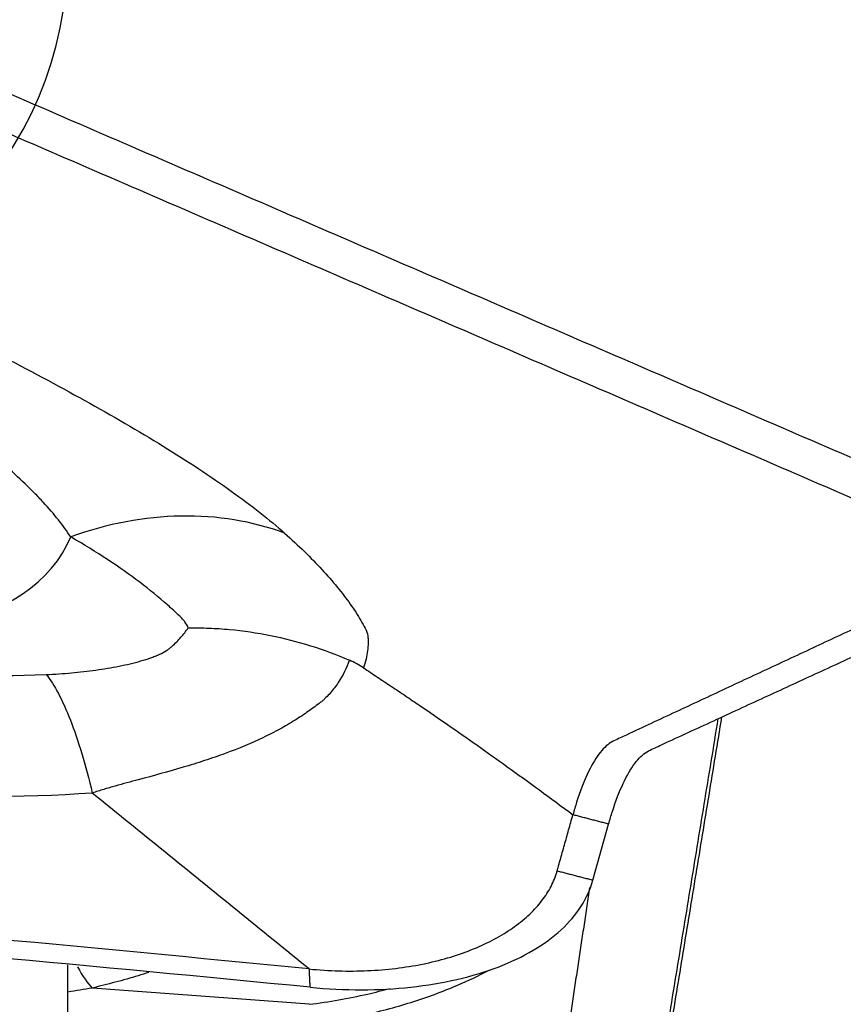
# Model space of a CAD drawing. Units: millimetres. Extents: x 205 to 299, y 119 to 270.
# Drawn here: x 281 to 284, y 213 to 216 of the extents above; entities that cross this region are included whole.
import ezdxf

# ---------------------------------------------------------------- set-up
doc = ezdxf.new("R2010")
doc.units = ezdxf.units.MM
doc.layers.add('1', color=4, linetype='Continuous')
doc.layers.add('NOCUT', color=7, linetype='Continuous')

msp = doc.modelspace()

# ---------------------------------------------------------------- linework, layer by layer
at = {"layer": '1'}
for p, q in [((282.9707, 213.4334), (283.0133, 213.5851)), ((281.5488, 212.3116), (281.5488, 213.2036))]:
    msp.add_line(p, q, dxfattribs=at)
for centre, major_axis, ratio, start_param, end_param in [((281.6896, 213.4935), (0.6503, 0.7597), 0.813669, 0.29008, 0.959431), ((280.6312, 214.6325), (-0.9364, 0.2359), 0.528059, 1.609116, 3.072045)]:
    msp.add_ellipse(centre, major_axis=major_axis, ratio=ratio, start_param=start_param, end_param=end_param, dxfattribs=at)
for points, degree in [([(283.8699, 214.4909), (281.2526, 215.6223)], 1), ([(281.2523, 215.5142), (283.8686, 214.3831)], 1), ([(282.3496, 214.0083), (282.3378, 214.016), (282.3251, 214.023), (282.3114, 214.0289)], 3), ([(283.0061, 212.0173), (283.3101, 213.8707)], 1), ([(283.0408, 212.174), (283.3199, 213.8752)], 1), ([(283.0132, 213.5851), (282.9165, 213.6103)], 1), ([(282.8739, 213.4585), (282.9707, 213.4334)], 1), ([(282.9617, 213.4135), (282.9008, 213.0086), (282.8376, 212.5935)], 2), ([(281.575, 213.199), (281.5891, 213.1731), (281.6026, 213.1536), (281.6152, 213.1411)], 3), ([(282.2052, 213.1432), (282.2027, 213.1927)], 1)]:
    msp.add_open_spline(points, degree=degree, dxfattribs=at)
for points, knots in [([(281.3609, 214.8571), (281.4416, 214.8154), (281.5199, 214.7737), (281.6693, 214.6908), (281.7404, 214.6495), (281.8402, 214.5879), (281.8724, 214.5675), (281.9343, 214.5267), (281.9635, 214.5067), (282.0463, 214.4475), (282.0948, 214.4094), (282.136, 214.3728)], [0, 0, 0, 0, 0.25, 0.25, 0.5, 0.5, 0.625, 0.625, 0.75, 0.75, 1, 1, 1, 1]), ([(281.5567, 214.3628), (281.5372, 214.3928), (281.5122, 214.4241), (281.4745, 214.465), (281.4667, 214.4732), (281.4503, 214.4899), (281.4419, 214.4983), (281.4157, 214.5236), (281.3972, 214.5406), (281.339, 214.5916), (281.2963, 214.6258), (281.2267, 214.6769), (281.2025, 214.6939), (281.152, 214.7275), (281.126, 214.744), (281.0991, 214.7602)], [0, 0, 0, 0, 0.25, 0.25, 0.3125, 0.3125, 0.375, 0.375, 0.5, 0.5, 0.75, 0.75, 0.875, 0.875, 1, 1, 1, 1]), ([(281.8752, 214.1162), (281.8731, 214.1218), (281.87, 214.1273), (281.8641, 214.1352), (281.862, 214.1378), (281.8572, 214.143), (281.8546, 214.1455), (281.8467, 214.1532), (281.8412, 214.1582), (281.8301, 214.1684), (281.8017, 214.1937), (281.7705, 214.2193), (281.6894, 214.281), (281.6279, 214.322), (281.5567, 214.3628)], [0, 0, 0, 0, 0.0625, 0.0625, 0.09375, 0.09375, 0.125, 0.125, 0.1875, 0.1875, 0.25, 0.5, 0.5, 1, 1, 1, 1]), ([(282.136, 214.3728), (282.1737, 214.3392), (282.2074, 214.3064), (282.2517, 214.2584), (282.2655, 214.2426), (282.2911, 214.2114), (282.3028, 214.196), (282.3242, 214.1659), (282.3337, 214.1511), (282.3465, 214.1294), (282.3505, 214.1223), (282.3579, 214.1081), (282.3602, 214.1016), (282.3616, 214.092), (282.3617, 214.0889), (282.362, 214.0824), (282.362, 214.0791), (282.3619, 214.0689), (282.3614, 214.0619), (282.3587, 214.0401), (282.3551, 214.0245), (282.3496, 214.0083)], [0, 0, 0, 0, 0.25, 0.25, 0.375, 0.375, 0.5, 0.5, 0.625, 0.625, 0.6875, 0.6875, 0.75, 0.75, 0.78125, 0.78125, 0.8125, 0.8125, 0.875, 0.875, 1, 1, 1, 1]), ([(283.8686, 214.3831), (283.8678, 214.3169), (283.8565, 214.2398), (283.8285, 214.1904), (283.8087, 214.1754), (283.7951, 214.1689), (283.7671, 214.1558), (283.7222, 214.1349), (283.6354, 214.0943), (283.5234, 214.042), (283.389, 213.9793), (283.2545, 213.9165), (283.1425, 213.8641), (283.0697, 213.8303), (283.0361, 213.8144), (283.0136, 213.8044), (282.9864, 213.7778), (282.9549, 213.7232), (282.9321, 213.6634), (282.9198, 213.6221), (282.9165, 213.6105)], [0, 0, 0, 0, 0.065832, 0.098748, 0.115205, 0.131663, 0.139892, 0.197495, 0.263327, 0.39499, 0.526653, 0.658317, 0.78998, 0.855812, 0.87227, 0.888728, 0.921644, 0.954559, 0.987475, 1, 1, 1, 1]), ([(282.2027, 213.1927), (280.9845, 213.3134), (278.5425, 213.5186), (276.0911, 213.6575), (274.25, 213.7392), (273.0218, 213.7862), (271.7922, 213.8186), (271.0233, 213.8345), (270.8695, 213.8374), (270.6388, 213.8413), (270.4849, 213.8438), (270.3311, 213.8465), (270.1004, 213.852), (269.7932, 213.8632), (269.4868, 213.8856), (269.028, 213.9284), (268.723, 213.9691), (268.2668, 214.0467), (268.115, 214.0753), (267.8113, 214.1328), (267.6595, 214.1617), (267.5077, 214.1904)], [0, 0, 0, 0, 0.25, 0.5, 0.5, 0.625, 0.75, 0.75, 0.78125, 0.78125, 0.796875, 0.8125, 0.8125, 0.84375, 0.875, 0.875, 0.9375, 0.9375, 0.96875, 0.96875, 1, 1, 1, 1]), ([(283.0132, 213.5853), (283.0166, 213.597), (283.0289, 213.6383), (283.0518, 213.6981), (283.0837, 213.7527), (283.1115, 213.7795), (283.1345, 213.7896), (283.1688, 213.8057), (283.2433, 213.8398), (283.3579, 213.8927), (283.4955, 213.9561), (283.633, 214.0194), (283.7476, 214.0722), (283.8364, 214.1132), (283.8822, 214.1343), (283.9055, 214.145), (283.9087, 214.1465), (283.909, 214.1467)], [0, 0, 0, 0, 0.014407, 0.052271, 0.090135, 0.127999, 0.146931, 0.165863, 0.241591, 0.393047, 0.544503, 0.695959, 0.847414, 0.923142, 0.989404, 0.99887, 1, 1, 1, 1]), ([(281.4904, 213.9902), (281.5137, 213.9911), (281.5364, 213.9926), (281.581, 213.9966), (281.603, 213.9991), (281.6459, 214.0051), (281.667, 214.0086), (281.7082, 214.0168), (281.7279, 214.0215), (281.7555, 214.0294), (281.7644, 214.0322), (281.7771, 214.0367), (281.7812, 214.0382), (281.7893, 214.0414), (281.7932, 214.0431), (281.8042, 214.0482), (281.8107, 214.0517), (281.8193, 214.0572), (281.822, 214.059), (281.8269, 214.0628), (281.8291, 214.0648), (281.84, 214.0745), (281.8478, 214.0826), (281.8622, 214.0991), (281.8689, 214.1076), (281.8752, 214.1162)], [0, 0, 0, 0, 0.125, 0.125, 0.25, 0.25, 0.375, 0.375, 0.5, 0.5, 0.5625, 0.5625, 0.59375, 0.59375, 0.625, 0.625, 0.6875, 0.6875, 0.71875, 0.71875, 0.75, 0.75, 0.875, 0.875, 1, 1, 1, 1]), ([(281.8752, 214.1162), (281.8798, 214.1163), (281.8843, 214.1163), (281.8937, 214.1164), (281.9077, 214.1163), (281.9217, 214.116), (281.9497, 214.115), (281.9684, 214.1138), (282.0244, 214.1086), (282.0612, 214.1032), (282.1706, 214.0812), (282.2418, 214.0589), (282.3114, 214.0289)], [0, 0, 0, 0, 0.03125, 0.03125, 0.0625, 0.125, 0.125, 0.25, 0.25, 0.5, 0.5, 1, 1, 1, 1]), ([(280.5394, 214.0853), (280.5783, 214.0754), (280.6174, 214.0662), (280.696, 214.0494), (280.7356, 214.0418), (280.8544, 214.0214), (280.9337, 214.0109), (281.1718, 213.988), (281.331, 213.9842), (281.4904, 213.9902)], [0, 0, 0, 0, 0.125, 0.125, 0.25, 0.25, 0.5, 0.5, 1, 1, 1, 1]), ([(282.3114, 214.0289), (282.3035, 214.0079), (282.2938, 213.9877), (282.275, 213.959), (282.2679, 213.9496), (282.2561, 213.9362), (282.2519, 213.9318), (282.2455, 213.9253), (282.2432, 213.9231), (282.2385, 213.919), (282.236, 213.917), (282.2284, 213.9109), (282.2231, 213.9069), (282.2122, 213.8989), (282.2066, 213.8948), (282.1893, 213.8827), (282.1771, 213.8746), (282.151, 213.8583), (282.1372, 213.8502), (282.1082, 213.8343), (282.0931, 213.8266), (282.0457, 213.8039), (282.0117, 213.7897), (281.9572, 213.7696), (281.9384, 213.7632), (281.9003, 213.7507), (281.8809, 213.7447), (281.8217, 213.7272), (281.7811, 213.7163), (281.7191, 213.6996), (281.6983, 213.694), (281.667, 213.6852), (281.6566, 213.6822), (281.6358, 213.6759), (281.6255, 213.6726), (281.6152, 213.669)], [0, 0, 0, 0, 0.125, 0.125, 0.1875, 0.1875, 0.21875, 0.21875, 0.234375, 0.234375, 0.25, 0.25, 0.28125, 0.28125, 0.3125, 0.3125, 0.375, 0.375, 0.4375, 0.4375, 0.5, 0.5, 0.625, 0.625, 0.6875, 0.6875, 0.75, 0.75, 0.875, 0.875, 0.9375, 0.9375, 0.96875, 0.96875, 1, 1, 1, 1]), ([(282.2052, 213.1432), (281.6266, 213.2), (281.0471, 213.2528), (279.887, 213.3506), (279.3063, 213.3955), (277.5627, 213.519), (276.3984, 213.5862), (274.6497, 213.6666), (274.0664, 213.69), (273.1908, 213.72), (272.8988, 213.7292), (272.3147, 213.746), (272.0225, 213.7535), (271.5841, 213.7637), (271.438, 213.7669), (271.1456, 213.7729), (270.9994, 213.7758), (270.7801, 213.7796), (270.707, 213.7808), (270.5607, 213.783), (270.4875, 213.784), (270.3413, 213.7864), (270.2682, 213.7878), (270.122, 213.7915), (270.049, 213.7938), (269.6842, 213.8086), (269.3933, 213.8301), (268.9585, 213.8787), (268.8138, 213.8976), (268.5972, 213.9299), (268.525, 213.9413), (268.3809, 213.9653), (268.3089, 213.9779), (268.2369, 213.991)], [0, 0, 0, 0, 0.125, 0.125, 0.25, 0.25, 0.5, 0.5, 0.625, 0.625, 0.6875, 0.6875, 0.75, 0.75, 0.78125, 0.78125, 0.8125, 0.8125, 0.828125, 0.828125, 0.84375, 0.84375, 0.859375, 0.859375, 0.875, 0.875, 0.9375, 0.9375, 0.96875, 0.96875, 0.984375, 0.984375, 1, 1, 1, 1]), ([(281.4904, 213.9902), (281.5126, 213.9627), (281.5347, 213.9209), (281.5769, 213.8122), (281.597, 213.7454), (281.6152, 213.669)], [0, 0, 0, 0, 0.5, 0.5, 1, 1, 1, 1]), ([(282.3496, 214.0083), (282.3621, 214), (282.3873, 213.9833), (282.4251, 213.958), (282.4634, 213.9323), (282.5141, 213.8979), (282.5784, 213.8538), (282.6574, 213.7986), (282.7403, 213.7396), (282.8272, 213.6766), (282.8862, 213.6328), (282.9165, 213.6104)], [0, 0, 0, 0, 0.065409, 0.131524, 0.198361, 0.265938, 0.397768, 0.536907, 0.683552, 0.837865, 1, 1, 1, 1]), ([(281.6152, 213.669), (281.4185, 213.6557), (281.2209, 213.6558), (280.9232, 213.6785), (280.8237, 213.6898), (280.6742, 213.713), (280.6243, 213.7218), (280.5251, 213.7414), (280.4758, 213.7522), (280.4267, 213.7641)], [0, 0, 0, 0, 0.5, 0.5, 0.75, 0.75, 0.875, 0.875, 1, 1, 1, 1]), ([(282.2027, 213.1927), (282.2559, 213.1875), (282.3623, 213.1844), (282.5122, 213.2026), (282.6443, 213.2413), (282.7341, 213.288), (282.7913, 213.3321), (282.8264, 213.368), (282.8488, 213.3999), (282.8624, 213.4263), (282.8692, 213.4431), (282.8726, 213.4539), (282.8738, 213.4579), (282.8739, 213.4585)], [0, 0, 0, 0, 0.162659, 0.325318, 0.487977, 0.650636, 0.731965, 0.813295, 0.894624, 0.935289, 0.975953, 0.996286, 1, 1, 1, 1]), ([(282.205, 213.1432), (282.2518, 213.1386), (282.345, 213.1342), (282.4797, 213.1414), (282.6048, 213.1624), (282.754, 213.2074), (282.8699, 213.2758), (282.9428, 213.3617), (282.9641, 213.409), (282.9707, 213.4334)], [0, 0, 0, 0, 0.125, 0.25, 0.375, 0.5, 0.75, 0.875, 1, 1, 1, 1]), ([(282.205, 213.0436), (282.2518, 213.0493), (282.345, 213.0651), (282.4797, 213.1006), (282.5951, 213.1432), (282.6619, 213.175), (282.6894, 213.1896)], [0, 0, 0, 0, 0.265446, 0.530892, 0.796337, 1, 1, 1, 1]), ([(281.7684, 213.1832), (281.7589, 213.1802), (281.7493, 213.1773), (281.7191, 213.1683), (281.6983, 213.1624), (281.667, 213.1541), (281.6566, 213.1514), (281.6358, 213.1461), (281.6255, 213.1436), (281.6152, 213.1411)], [0, 0, 0, 0, 0.188148, 0.188148, 0.594074, 0.594074, 0.797037, 0.797037, 1, 1, 1, 1]), ([(282.2027, 213.0971), (282.1375, 213.102), (282.007, 213.112), (281.8112, 213.1266), (281.6806, 213.1363), (281.6152, 213.1411)], [0, 0, 0, 0, 0.332621, 0.665954, 1, 1, 1, 1]), ([(282.2027, 213.0971), (282.2559, 213.1036), (282.3302, 213.1166), (282.4014, 213.1348), (282.4213, 213.1403)], [0, 0, 0, 0, 0.715868, 1, 1, 1, 1])]:
    msp.add_open_spline(points, degree=3, knots=knots, dxfattribs=at)
at = {"layer": '1', "extrusion": (1.40103e-11, 1.72831e-11, -1)}
msp.add_open_spline([(282.2027, 213.1927), (282.1375, 213.2455), (282.007, 213.3511), (281.8112, 213.5098), (281.6806, 213.6159), (281.6152, 213.669)], degree=3, knots=[0, 0, 0, 0, 0.332621, 0.665954, 1, 1, 1, 1], dxfattribs=at)
at = {"layer": '1', "extrusion": (7.11929e-11, -1.99565e-11, -1)}
msp.add_open_spline([(282.8739, 213.4585), (282.8747, 213.4613), (282.8774, 213.471), (282.884, 213.4942), (282.8935, 213.5284), (282.905, 213.5693), (282.9127, 213.5967), (282.9165, 213.6103)], degree=3, knots=[0, 0, 0, 0, 0.05516, 0.190137, 0.460091, 0.730046, 1, 1, 1, 1], dxfattribs=at)
at = {"layer": '1', "extrusion": (-2.493e-13, 1.7229e-12, -1)}
msp.add_open_spline([(281.6152, 213.1411), (281.5932, 213.1375), (281.5711, 213.1339), (281.5491, 213.1303)], degree=3, dxfattribs=at)
at = {"layer": 'NOCUT'}
msp.add_arc((280.5488, 215.9429), 1, 270, 0, dxfattribs=at)

doc.saveas('drawing.dxf')
